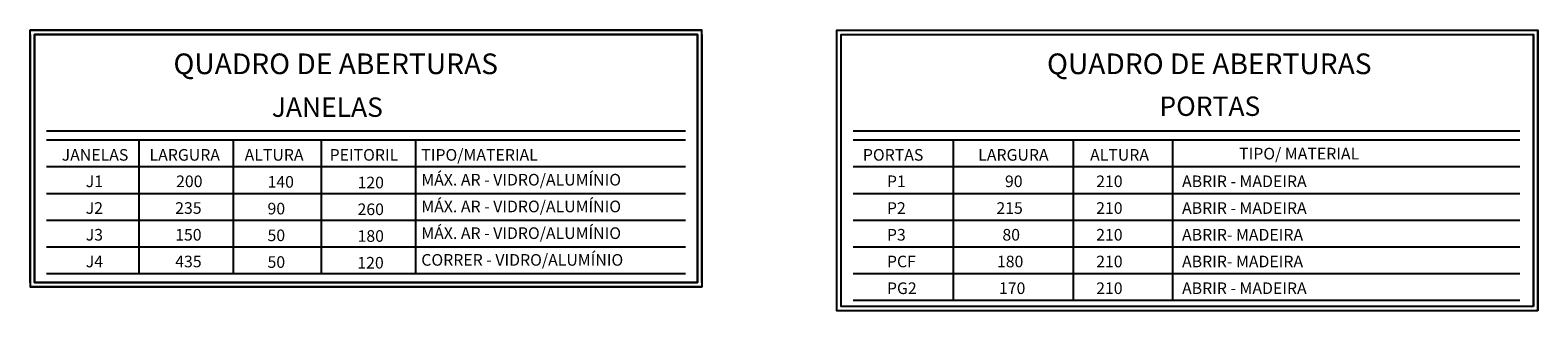
# Model space of a CAD drawing. Units: inches. Extents: x 6643 to 230932, y -24724 to 22459.
# Drawn here: x 203585 to 221090, y -22858 to -19597 of the extents above; entities that cross this region are included whole.
import ezdxf
from ezdxf.enums import TextEntityAlignment as Align

# ---------------------------------------------------------------- set-up
doc = ezdxf.new("R2010")
doc.units = ezdxf.units.IN
doc.header["$MEASUREMENT"] = 0
doc.layers.add('ARQ_TXT_ESP', color=7, linetype='Continuous')
doc.styles.add('arial', font='arial.ttf')

msp = doc.modelspace()

# ---------------------------------------------------------------- linework, layer by layer
at = {"layer": 'ARQ_TXT_ESP'}
for p, q in [((203775.923, -20768.286), (211194.494, -20768.286)), ((213141.442, -20768.286), (220882.872, -20768.286)), ((203775.923, -20872.475), (211194.494, -20872.475)), ((204845.511, -20872.475), (204845.511, -22424.975)), ((205941.408, -20872.475), (205941.408, -22424.975)), ((206964.792, -20872.475), (206964.792, -22424.975)), ((208060.689, -20872.475), (208060.689, -22424.975)), ((213141.442, -20872.475), (220882.872, -20872.475)), ((214301.974, -20872.475), (214301.974, -22735.475)), ((215693.509, -20872.475), (215693.509, -22735.475)), ((216847.867, -20872.475), (216847.867, -22735.475)), ((203775.923, -21182.975), (211194.494, -21182.975)), ((213141.442, -21182.975), (220882.872, -21182.975)), ((203775.923, -21493.475), (211194.494, -21493.475)), ((213141.442, -21493.475), (220882.872, -21493.475)), ((203775.923, -21803.975), (211194.494, -21803.975)), ((213141.442, -21803.975), (220882.872, -21803.975)), ((203775.923, -22114.475), (211194.494, -22114.475)), ((213141.442, -22114.475), (220882.872, -22114.475)), ((203775.923, -22424.975), (211194.494, -22424.975)), ((203775.923, -22424.975), (211194.494, -22424.975)), ((203775.923, -22529.165), (211194.494, -22529.165)), ((213141.442, -22424.975), (220882.872, -22424.975)), ((213141.442, -22735.475), (220882.872, -22735.475)), ((213141.442, -22735.475), (220882.872, -22735.475))]:
    msp.add_line(p, q, dxfattribs=at)
for points in [[(203585.154, -22529.165), (203585.154, -19597.293), (211385.263, -19597.293)], [(211385.263, -22529.165), (211385.263, -19597.293), (203585.154, -19597.293)], [(212950.672, -22529.165), (212950.672, -19597.293), (220750.782, -19597.293)], [(212950.672, -19597.293), (221090.416, -19597.293), (221090.416, -22858.439)], [(221090.416, -22858.439), (221090.416, -19597.293)], [(203585.154, -19647.293), (203585.154, -22579.165), (211385.263, -22579.165)], [(211385.263, -19647.293), (211385.263, -22579.165), (203585.154, -22579.165)], [(203635.154, -22529.165), (203635.154, -19647.293), (211335.263, -19647.293)], [(203635.154, -19647.293), (203635.154, -22529.165), (211335.263, -22529.165)], [(211335.263, -22529.165), (211335.263, -19647.293), (203635.154, -19647.293)], [(211335.263, -19647.293), (211335.263, -22529.165), (203635.154, -22529.165)], [(221090.416, -22858.439), (212950.672, -22858.439), (212950.672, -19647.293)], [(213000.672, -19647.293), (221040.416, -19647.293), (221040.416, -22808.439)], [(213000.672, -22529.165), (213000.672, -19647.293), (220700.782, -19647.293)], [(221040.416, -22808.439), (213000.672, -22808.439), (213000.672, -19647.293)], [(221040.416, -22808.439), (221040.416, -19647.293)]]:
    msp.add_lwpolyline(points, dxfattribs=at)

# ---------------------------------------------------------------- texts
at = {"layer": 'ARQ_TXT_ESP', "style": 'arial'}
for s, height, p in [('QUADRO DE ABERTURAS', 240, (207133.165, -20108.464)), ('QUADRO DE ABERTURAS', 240, (217275.736, -20108.464)), ('JANELAS', 225, (207035.279, -20604.653)), ('PORTAS', 225, (217282.002, -20593.591)), ('TIPO/ MATERIAL', 135, (218319.205, -21099.48))]:
    msp.add_text(s, height=height, dxfattribs=at).set_placement(p, align=Align.CENTER)
for s, p in [('JANELAS', (203951.046, -21113.761)), ('LARGURA', (204971.293, -21113.761)), ('ALTURA', (206075.525, -21113.761)), ('PEITORIL', (207061.79, -21113.761)), ('TIPO/MATERIAL', (208126.664, -21113.761)), ('PORTAS', (213253.563, -21113.761)), ('LARGURA', (214592.707, -21113.761)), ('ALTURA', (215891.612, -21113.761)), ('J1', (204230.248, -21420.892)), ('200', (205279.509, -21420.892)), ('140', (206341.091, -21427.347)), ('120', (207386.206, -21435.308)), ('MÁX. AR - VIDRO/ALUMÍNIO', (208126.664, -21402.37)), ('P1', (213532.764, -21420.892)), ('90', (214903.458, -21420.892)), ('210', (215962.358, -21420.892)), ('ABRIR - MADEIRA', (216959.412, -21420.892)), ('J2', (204230.248, -21731.392)), ('235', (205269.051, -21731.392)), ('90', (206341.091, -21737.847)), ('260', (207386.206, -21745.808)), ('MÁX. AR - VIDRO/ALUMÍNIO', (208126.664, -21712.87)), ('P2', (213532.764, -21731.392)), ('215', (214804.043, -21731.392)), ('210', (215962.358, -21731.392)), ('ABRIR - MADEIRA', (216959.412, -21731.392)), ('MÁX. AR - VIDRO/ALUMÍNIO', (208126.664, -22023.37)), ('J3', (204230.248, -22041.892)), ('150', (205269.051, -22041.892)), ('50', (206341.091, -22048.347)), ('180', (207386.206, -22056.308)), ('P3', (213532.764, -22041.892)), ('80', (214873.54, -22041.892)), ('210', (215962.358, -22041.892)), ('ABRIR- MADEIRA', (216959.412, -22041.892)), ('J4', (204230.248, -22352.392)), ('435', (205269.051, -22352.392)), ('50', (206341.091, -22358.847)), ('120', (207383.807, -22366.808)), ('CORRER - VIDRO/ALUMÍNIO', (208126.664, -22333.87)), ('PCF', (213532.764, -22352.392)), ('180', (214810.318, -22352.392)), ('210', (215962.358, -22352.392)), ('ABRIR- MADEIRA ', (216959.412, -22352.392)), ('PG2', (213532.764, -22662.892)), ('170', (214833.546, -22662.892)), ('210', (215962.358, -22662.892)), ('ABRIR - MADEIRA', (216959.412, -22662.892))]:
    msp.add_text(s, height=135, dxfattribs=at).set_placement(p)

doc.saveas('drawing.dxf')
